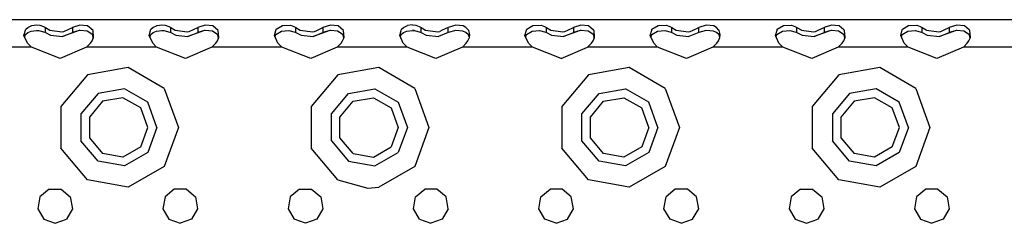
# Model space of a CAD drawing. Units: millimetres. Extents: x 977 to 9627, y -2210 to 2067.
# Drawn here: x 3018 to 3269, y 1205 to 1257 of the extents above; entities that cross this region are included whole.
import ezdxf

# ---------------------------------------------------------------- set-up
doc = ezdxf.new("R2010")
doc.units = ezdxf.units.MM
doc.layers.add('TFR-TRI', color=7, linetype='CONTINUOUS', true_color=0xffffff)

msp = doc.modelspace()

# ---------------------------------------------------------------- linework, layer by layer
at = {"layer": 'TFR-TRI', "color": 18, "linetype": 'CONTINUOUS'}
for p, q in [((3586.548828, 1257.358643), (2920.25708, 1257.358643)), ((3019.051025, 1254.91333), (3019.571045, 1255.4021)), ((3019.051025, 1254.91333), (3019.571045, 1255.4021)), ((3019.571045, 1255.4021), (3020.626953, 1255.872314)), ((3019.571045, 1255.4021), (3020.626953, 1255.872314)), ((3020.626953, 1255.872314), (3021.848877, 1256.015869)), ((3020.626953, 1255.872314), (3021.848877, 1256.015869)), ((3021.848877, 1256.015869), (3022.699219, 1255.931396)), ((3021.848877, 1256.015869), (3022.699219, 1255.931396)), ((3022.699219, 1255.931396), (3023.587158, 1255.648682)), ((3022.699219, 1255.931396), (3023.587158, 1255.648682)), ((3023.587158, 1255.648682), (3024.095947, 1255.344971)), ((3023.587158, 1255.648682), (3024.095947, 1255.344971)), ((3024.095947, 1254.063721), (3024.095947, 1255.344971)), ((3024.095947, 1255.344971), (3025.206787, 1254.693604)), ((3024.095947, 1255.344971), (3025.206787, 1254.693604)), ((3024.095947, 1254.063721), (3024.095947, 1255.344971)), ((3028.820557, 1254.339111), (3031.001465, 1255.344971)), ((3028.820557, 1254.339111), (3031.001465, 1255.344971)), ((3032.904053, 1256.000244), (3031.001465, 1255.344971)), ((3032.904053, 1256.000244), (3031.001465, 1255.344971)), ((3031.001465, 1255.344971), (3031.001465, 1254.063721)), ((3031.001465, 1255.344971), (3031.001465, 1254.063721)), ((3034.854736, 1255.750732), (3032.904053, 1256.000244)), ((3034.854736, 1255.750732), (3032.904053, 1256.000244)), ((3036.253418, 1254.592529), (3034.854736, 1255.750732)), ((3036.253418, 1254.592529), (3034.854736, 1255.750732)), ((3051.051025, 1254.91333), (3051.571045, 1255.4021)), ((3051.051025, 1254.91333), (3051.571045, 1255.4021)), ((3051.571045, 1255.4021), (3052.626465, 1255.872314)), ((3051.571045, 1255.4021), (3052.626465, 1255.872314)), ((3052.626465, 1255.872314), (3053.848389, 1256.015869)), ((3052.626465, 1255.872314), (3053.848389, 1256.015869)), ((3053.848389, 1256.015869), (3054.699219, 1255.931396)), ((3053.848389, 1256.015869), (3054.699219, 1255.931396)), ((3054.699219, 1255.931396), (3055.587158, 1255.648682)), ((3054.699219, 1255.931396), (3055.587158, 1255.648682)), ((3055.587158, 1255.648682), (3056.095947, 1255.344971)), ((3055.587158, 1255.648682), (3056.095947, 1255.344971)), ((3056.095947, 1254.063721), (3056.095947, 1255.344971)), ((3056.095947, 1255.344971), (3057.206787, 1254.693604)), ((3056.095947, 1255.344971), (3057.206787, 1254.693604)), ((3056.095947, 1254.063721), (3056.095947, 1255.344971)), ((3060.820557, 1254.339111), (3063.001709, 1255.344971)), ((3060.820557, 1254.339111), (3063.001709, 1255.344971)), ((3064.904297, 1256.000244), (3063.001709, 1255.344971)), ((3064.904297, 1256.000244), (3063.001709, 1255.344971)), ((3063.001709, 1255.344971), (3063.001709, 1254.063721)), ((3063.001709, 1255.344971), (3063.001709, 1254.063721)), ((3066.854736, 1255.750732), (3064.904297, 1256.000244)), ((3066.854736, 1255.750732), (3064.904297, 1256.000244)), ((3068.25293, 1254.592529), (3066.854736, 1255.750732)), ((3068.25293, 1254.592529), (3066.854736, 1255.750732)), ((3083.051025, 1254.91333), (3084.626709, 1255.872314)), ((3083.051025, 1254.91333), (3084.626709, 1255.872314)), ((3084.626709, 1255.872314), (3086.699219, 1255.931396)), ((3084.626709, 1255.872314), (3086.699219, 1255.931396)), ((3086.699219, 1255.931396), (3087.587158, 1255.648682)), ((3086.699219, 1255.931396), (3087.587158, 1255.648682)), ((3087.587158, 1255.648682), (3088.095947, 1255.344971)), ((3087.587158, 1255.648682), (3088.095947, 1255.344971)), ((3088.095947, 1255.344971), (3089.206787, 1254.693604)), ((3088.095947, 1254.612549), (3088.095947, 1255.344971)), ((3088.095947, 1254.612549), (3088.095947, 1255.344971)), ((3088.095947, 1255.344971), (3089.206787, 1254.693604)), ((3093.424805, 1254.617432), (3095.001709, 1255.344971)), ((3093.424805, 1254.617432), (3095.001709, 1255.344971)), ((3096.904297, 1256.000244), (3095.001709, 1255.344971)), ((3096.904297, 1256.000244), (3095.001709, 1255.344971)), ((3095.001709, 1255.344971), (3095.001709, 1254.618896)), ((3095.001709, 1255.344971), (3095.001709, 1254.618896)), ((3098.854736, 1255.750732), (3096.904297, 1256.000244)), ((3098.854736, 1255.750732), (3096.904297, 1256.000244)), ((3100.21582, 1254.623779), (3098.854736, 1255.750732)), ((3100.21582, 1254.623779), (3098.854736, 1255.750732)), ((3115.051025, 1254.91333), (3115.571045, 1255.4021)), ((3115.051025, 1254.91333), (3115.571045, 1255.4021)), ((3115.571045, 1255.4021), (3116.626709, 1255.872314)), ((3115.571045, 1255.4021), (3116.626709, 1255.872314)), ((3117.848877, 1256.015869), (3116.626709, 1255.872314)), ((3117.848877, 1256.015869), (3116.626709, 1255.872314)), ((3117.848877, 1256.015869), (3118.699219, 1255.931396)), ((3117.848877, 1256.015869), (3118.699219, 1255.931396)), ((3118.699219, 1255.931396), (3119.587158, 1255.648682)), ((3118.699219, 1255.931396), (3119.587158, 1255.648682)), ((3119.587158, 1255.648682), (3120.095947, 1255.344971)), ((3119.587158, 1255.648682), (3120.095947, 1255.344971)), ((3120.095947, 1254.641846), (3120.095947, 1255.344971)), ((3120.095947, 1254.641846), (3120.095947, 1255.344971)), ((3120.095947, 1255.344971), (3121.207031, 1254.693604)), ((3120.095947, 1255.344971), (3121.207031, 1254.693604)), ((3127.001465, 1255.344971), (3125.487061, 1254.64624)), ((3127.001465, 1255.344971), (3125.487061, 1254.64624)), ((3128.904297, 1256.000244), (3127.001465, 1255.344971)), ((3128.904297, 1256.000244), (3127.001465, 1255.344971)), ((3127.001465, 1254.647705), (3127.001465, 1255.344971)), ((3127.001465, 1254.647705), (3127.001465, 1255.344971)), ((3130.854492, 1255.750732), (3128.904297, 1256.000244)), ((3130.854492, 1255.750732), (3128.904297, 1256.000244)), ((3131.524658, 1255.403564), (3130.854492, 1255.750732)), ((3131.524658, 1255.403564), (3130.854492, 1255.750732)), ((3132.199463, 1254.652588), (3131.524658, 1255.403564)), ((3132.199463, 1254.652588), (3131.524658, 1255.403564)), ((3147.050781, 1254.91333), (3148.626465, 1255.872314)), ((3147.050781, 1254.91333), (3148.626465, 1255.872314)), ((3148.626465, 1255.872314), (3150.699463, 1255.931396)), ((3148.626465, 1255.872314), (3150.699463, 1255.931396)), ((3150.699463, 1255.931396), (3151.587158, 1255.648682)), ((3150.699463, 1255.931396), (3151.587158, 1255.648682)), ((3151.587158, 1255.648682), (3152.095947, 1255.344971)), ((3151.587158, 1255.648682), (3152.095947, 1255.344971)), ((3152.095947, 1255.344971), (3153.206787, 1254.693604)), ((3152.095947, 1255.344971), (3153.206787, 1254.693604)), ((3152.095947, 1254.670166), (3152.095947, 1255.344971)), ((3152.095947, 1254.670166), (3152.095947, 1255.344971)), ((3157.549561, 1254.675049), (3159.001709, 1255.344971)), ((3157.549561, 1254.675049), (3159.001709, 1255.344971)), ((3160.904297, 1256.000244), (3159.001709, 1255.344971)), ((3160.904297, 1256.000244), (3159.001709, 1255.344971)), ((3159.001709, 1255.344971), (3159.001709, 1254.676514)), ((3159.001709, 1255.344971), (3159.001709, 1254.676514)), ((3162.854492, 1255.750732), (3160.904297, 1256.000244)), ((3162.854492, 1255.750732), (3160.904297, 1256.000244)), ((3164.146729, 1254.680908), (3162.854492, 1255.750732)), ((3164.146729, 1254.680908), (3162.854492, 1255.750732)), ((3179.050781, 1254.91333), (3180.626709, 1255.872314)), ((3179.050781, 1254.91333), (3180.626709, 1255.872314)), ((3180.626709, 1255.872314), (3182.699219, 1255.931396)), ((3180.626709, 1255.872314), (3182.699219, 1255.931396)), ((3182.699219, 1255.931396), (3183.587158, 1255.648682)), ((3182.699219, 1255.931396), (3183.587158, 1255.648682)), ((3183.587158, 1255.648682), (3184.095947, 1255.344971)), ((3183.587158, 1255.648682), (3184.095947, 1255.344971)), ((3184.095947, 1255.344971), (3185.196289, 1254.699951)), ((3184.095947, 1255.344971), (3185.196289, 1254.699951)), ((3184.095947, 1254.698975), (3184.095947, 1255.344971)), ((3184.095947, 1254.698975), (3184.095947, 1255.344971)), ((3189.611572, 1254.703857), (3191.001709, 1255.344971)), ((3189.611572, 1254.703857), (3191.001709, 1255.344971)), ((3192.904297, 1256.000244), (3191.001709, 1255.344971)), ((3192.904297, 1256.000244), (3191.001709, 1255.344971)), ((3191.001709, 1254.704834), (3191.001709, 1255.344971)), ((3191.001709, 1254.704834), (3191.001709, 1255.344971)), ((3194.854492, 1255.750732), (3192.904297, 1256.000244)), ((3194.854492, 1255.750732), (3192.904297, 1256.000244)), ((3195.524658, 1255.403564), (3194.854492, 1255.750732)), ((3195.524658, 1255.403564), (3194.854492, 1255.750732)), ((3196.147949, 1254.709229), (3195.524658, 1255.403564)), ((3196.147949, 1254.709229), (3195.524658, 1255.403564)), ((3211.050781, 1254.91333), (3212.626709, 1255.872314)), ((3211.050781, 1254.91333), (3212.626709, 1255.872314)), ((3212.626709, 1255.872314), (3214.699219, 1255.931396)), ((3212.626709, 1255.872314), (3214.699219, 1255.931396)), ((3214.699219, 1255.931396), (3215.586914, 1255.648682)), ((3214.699219, 1255.931396), (3215.586914, 1255.648682)), ((3215.586914, 1255.648682), (3216.095947, 1255.344971)), ((3215.586914, 1255.648682), (3216.095947, 1255.344971)), ((3216.095947, 1254.727295), (3216.095947, 1255.344971)), ((3216.095947, 1254.727295), (3216.095947, 1255.344971)), ((3216.095947, 1255.344971), (3217.147705, 1254.728271)), ((3216.095947, 1255.344971), (3217.147705, 1254.728271)), ((3221.673828, 1254.732178), (3223.001221, 1255.344971)), ((3221.673828, 1254.732178), (3223.001221, 1255.344971)), ((3224.904297, 1256.000244), (3223.001221, 1255.344971)), ((3224.904297, 1256.000244), (3223.001221, 1255.344971)), ((3223.001221, 1255.344971), (3223.001221, 1254.733643)), ((3223.001221, 1255.344971), (3223.001221, 1254.733643)), ((3226.854492, 1255.750732), (3224.904297, 1256.000244)), ((3226.854492, 1255.750732), (3224.904297, 1256.000244)), ((3228.077393, 1254.738037), (3226.854492, 1255.750732)), ((3228.077393, 1254.738037), (3226.854492, 1255.750732)), ((3243.050781, 1254.91333), (3244.626709, 1255.872314)), ((3243.050781, 1254.91333), (3244.626709, 1255.872314)), ((3244.626709, 1255.872314), (3246.699463, 1255.931396)), ((3244.626709, 1255.872314), (3246.699463, 1255.931396)), ((3246.699463, 1255.931396), (3247.586914, 1255.648682)), ((3246.699463, 1255.931396), (3247.586914, 1255.648682)), ((3247.586914, 1255.648682), (3248.095947, 1255.344971)), ((3247.586914, 1255.648682), (3248.095947, 1255.344971)), ((3248.095947, 1255.344971), (3249.098877, 1254.75708)), ((3248.095947, 1254.756104), (3248.095947, 1255.344971)), ((3248.095947, 1255.344971), (3249.098877, 1254.75708)), ((3248.095947, 1254.756104), (3248.095947, 1255.344971)), ((3253.73584, 1254.760986), (3255.001709, 1255.344971)), ((3253.73584, 1254.760986), (3255.001709, 1255.344971)), ((3256.904297, 1256.000244), (3255.001709, 1255.344971)), ((3256.904297, 1256.000244), (3255.001709, 1255.344971)), ((3255.001709, 1255.344971), (3255.001709, 1254.761963)), ((3255.001709, 1255.344971), (3255.001709, 1254.761963)), ((3258.854492, 1255.750732), (3256.904297, 1256.000244)), ((3258.854492, 1255.750732), (3256.904297, 1256.000244)), ((3260.042725, 1254.766846), (3258.854492, 1255.750732)), ((3260.042725, 1254.766846), (3258.854492, 1255.750732)), ((3018.606689, 1253.2854), (3019.051025, 1254.91333)), ((3018.606689, 1253.2854), (3019.051025, 1254.91333)), ((3019.491943, 1251.373779), (3018.606689, 1253.2854)), ((3018.803711, 1252.860107), (3018.983154, 1253.582275)), ((3018.983154, 1253.582275), (3019.572998, 1254.115479)), ((3019.572998, 1254.115479), (3020.427246, 1254.468994)), ((3020.427246, 1254.468994), (3021.843018, 1254.631104)), ((3021.843018, 1254.631104), (3022.302002, 1254.611084)), ((3022.302002, 1254.611084), (3023.911133, 1254.177002)), ((3023.911133, 1254.177002), (3024.095947, 1254.063721)), ((3024.095947, 1254.063721), (3025.389404, 1253.388428)), ((3025.206787, 1254.693604), (3028.313232, 1254.246826)), ((3025.206787, 1254.693604), (3028.313232, 1254.246826)), ((3025.389404, 1253.388428), (3028.475098, 1253.057373)), ((3028.313232, 1254.246826), (3028.820557, 1254.339111)), ((3028.313232, 1254.246826), (3028.820557, 1254.339111)), ((3032.741211, 1254.605713), (3028.475098, 1253.057373)), ((3028.475098, 1253.057373), (3031.001465, 1254.063721)), ((3028.475098, 1253.057373), (3031.001465, 1254.063721)), ((3032.741211, 1254.605713), (3031.001465, 1254.063721)), ((3032.741211, 1254.605713), (3031.001465, 1254.063721)), ((3032.936523, 1254.62085), (3032.741211, 1254.605713)), ((3034.734131, 1254.451904), (3032.936523, 1254.62085)), ((3036.177002, 1253.49292), (3034.734131, 1254.451904)), ((3036.023682, 1251.932861), (3036.403076, 1252.809326)), ((3036.314941, 1252.606201), (3036.177002, 1253.49292)), ((3036.403076, 1252.809326), (3036.253418, 1254.592529)), ((3036.403076, 1252.809326), (3036.253418, 1254.592529)), ((3050.606445, 1253.2854), (3051.051025, 1254.91333)), ((3050.606445, 1253.2854), (3051.051025, 1254.91333)), ((3051.492432, 1251.373779), (3050.606445, 1253.2854)), ((3050.803711, 1252.859619), (3050.983154, 1253.582275)), ((3050.983154, 1253.582275), (3051.573486, 1254.115479)), ((3051.573486, 1254.115479), (3052.427246, 1254.468994)), ((3052.427246, 1254.468994), (3053.843506, 1254.631104)), ((3053.843506, 1254.631104), (3054.302002, 1254.611084)), ((3054.302002, 1254.611084), (3055.911133, 1254.177002)), ((3055.911133, 1254.177002), (3056.095947, 1254.063721)), ((3056.095947, 1254.063721), (3057.389404, 1253.388428)), ((3057.206787, 1254.693604), (3060.313232, 1254.246826)), ((3057.206787, 1254.693604), (3060.313232, 1254.246826)), ((3057.389404, 1253.388428), (3060.475098, 1253.057373)), ((3060.313232, 1254.246826), (3060.820557, 1254.339111)), ((3060.313232, 1254.246826), (3060.820557, 1254.339111)), ((3064.741211, 1254.605713), (3060.475098, 1253.057373)), ((3060.475098, 1253.057373), (3063.001709, 1254.063721)), ((3060.475098, 1253.057373), (3063.001709, 1254.063721)), ((3064.741211, 1254.605713), (3063.001709, 1254.063721)), ((3064.741211, 1254.605713), (3063.001709, 1254.063721)), ((3064.936523, 1254.62085), (3064.741211, 1254.605713)), ((3066.734375, 1254.451904), (3064.936523, 1254.62085)), ((3068.176758, 1253.49292), (3066.734375, 1254.451904)), ((3068.023438, 1251.932861), (3068.40332, 1252.809326)), ((3068.314941, 1252.606201), (3068.176758, 1253.49292)), ((3068.40332, 1252.809326), (3068.25293, 1254.592529)), ((3068.40332, 1252.809326), (3068.25293, 1254.592529)), ((3082.606445, 1253.2854), (3083.051025, 1254.91333)), ((3082.606445, 1253.2854), (3083.051025, 1254.91333)), ((3083.491943, 1251.373779), (3082.606445, 1253.2854)), ((3082.803711, 1252.859619), (3082.983154, 1253.582275)), ((3082.983154, 1253.582275), (3084.427246, 1254.468994)), ((3084.427246, 1254.468994), (3086.302002, 1254.611084)), ((3086.302002, 1254.611084), (3087.910645, 1254.177002)), ((3087.910645, 1254.177002), (3088.095947, 1254.063721)), ((3088.095947, 1254.063721), (3088.095947, 1254.612549)), ((3088.095947, 1254.063721), (3088.095947, 1254.612549)), ((3088.095947, 1254.063721), (3089.389404, 1253.388428)), ((3089.206787, 1254.693604), (3092.313232, 1254.246826)), ((3089.206787, 1254.693604), (3092.313232, 1254.246826)), ((3089.389404, 1253.388428), (3092.475098, 1253.057373)), ((3092.313232, 1254.246826), (3092.820557, 1254.339111)), ((3092.313232, 1254.246826), (3092.820557, 1254.339111)), ((3096.740723, 1254.605713), (3092.475098, 1253.057373)), ((3092.475098, 1253.057373), (3095.001709, 1254.063721)), ((3092.475098, 1253.057373), (3095.001709, 1254.063721)), ((3092.820557, 1254.339111), (3093.424316, 1254.616943)), ((3092.820557, 1254.339111), (3093.424316, 1254.616943)), ((3095.001709, 1254.618896), (3095.001709, 1254.063721)), ((3095.001709, 1254.618896), (3095.001709, 1254.063721)), ((3096.740723, 1254.605713), (3095.001709, 1254.063721)), ((3096.740723, 1254.605713), (3095.001709, 1254.063721)), ((3096.936523, 1254.62085), (3096.740723, 1254.605713)), ((3096.940674, 1254.620361), (3096.931885, 1254.620361)), ((3098.734131, 1254.451904), (3096.936523, 1254.62085)), ((3100.176514, 1253.49292), (3098.734131, 1254.451904)), ((3100.023193, 1251.932861), (3100.40332, 1252.809326)), ((3100.314941, 1252.605713), (3100.176514, 1253.49292)), ((3100.25293, 1254.592529), (3100.216064, 1254.623291)), ((3100.25293, 1254.592529), (3100.216064, 1254.623291)), ((3100.40332, 1252.809326), (3100.25293, 1254.592529)), ((3100.40332, 1252.809326), (3100.25293, 1254.592529)), ((3114.606689, 1253.2854), (3114.975342, 1254.636475)), ((3114.606689, 1253.2854), (3114.975342, 1254.636475)), ((3115.491943, 1251.373779), (3114.606689, 1253.2854)), ((3114.803711, 1252.860107), (3114.983154, 1253.582275)), ((3114.975342, 1254.636963), (3115.051025, 1254.91333)), ((3114.975342, 1254.636963), (3115.051025, 1254.91333)), ((3114.983154, 1253.582275), (3115.572998, 1254.115479)), ((3115.572998, 1254.115479), (3116.427246, 1254.468994)), ((3116.427246, 1254.468994), (3117.843018, 1254.631104)), ((3118.310791, 1254.639893), (3117.843018, 1254.639893)), ((3117.843018, 1254.631104), (3118.302002, 1254.611084)), ((3118.302002, 1254.611084), (3119.911133, 1254.177002)), ((3119.911133, 1254.177002), (3120.095947, 1254.063721)), ((3120.095947, 1254.063721), (3120.095947, 1254.641357)), ((3120.095947, 1254.063721), (3120.095947, 1254.641357)), ((3120.095947, 1254.063721), (3121.389404, 1253.388428)), ((3121.207031, 1254.693604), (3124.313232, 1254.246826)), ((3121.207031, 1254.693604), (3124.313232, 1254.246826)), ((3121.389404, 1253.388428), (3124.475098, 1253.057373)), ((3124.313232, 1254.246826), (3124.820557, 1254.339111)), ((3124.313232, 1254.246826), (3124.820557, 1254.339111)), ((3127.001465, 1254.063721), (3124.475098, 1253.057373)), ((3125.486328, 1254.645752), (3124.820557, 1254.339111)), ((3125.486328, 1254.645752), (3124.820557, 1254.339111)), ((3127.001465, 1254.063721), (3127.001465, 1254.647217)), ((3127.001465, 1254.063721), (3127.001465, 1254.647217)), ((3128.937012, 1254.62085), (3127.001465, 1254.063721)), ((3130.734131, 1254.451904), (3128.937012, 1254.62085)), ((3131.523438, 1254.116455), (3130.734131, 1254.451904)), ((3132.177002, 1253.49292), (3131.523438, 1254.116455)), ((3132.023438, 1251.932861), (3132.403076, 1252.809326)), ((3132.388672, 1252.776123), (3132.177002, 1253.49292)), ((3132.253418, 1254.592529), (3132.199951, 1254.6521)), ((3132.253418, 1254.592529), (3132.199951, 1254.6521)), ((3132.50293, 1253.5896), (3132.253418, 1254.592529)), ((3132.50293, 1253.5896), (3132.253418, 1254.592529)), ((3132.403076, 1252.809326), (3132.50293, 1253.5896)), ((3146.606689, 1253.2854), (3146.983154, 1254.665283)), ((3146.606689, 1253.2854), (3146.983154, 1254.665283)), ((3147.492432, 1251.373779), (3146.606689, 1253.2854)), ((3146.803711, 1252.860107), (3146.983154, 1253.582275)), ((3146.983154, 1253.582275), (3148.427246, 1254.468994)), ((3146.983398, 1254.665771), (3147.050781, 1254.91333)), ((3146.983398, 1254.665771), (3147.050781, 1254.91333)), ((3148.427246, 1254.468994), (3150.301758, 1254.611084)), ((3150.301758, 1254.611084), (3151.911133, 1254.177002)), ((3151.911133, 1254.177002), (3152.095947, 1254.063721)), ((3152.095947, 1254.063721), (3152.095947, 1254.669678)), ((3152.095947, 1254.063721), (3152.095947, 1254.669678)), ((3152.095947, 1254.063721), (3153.38916, 1253.388428)), ((3153.206787, 1254.693604), (3156.313232, 1254.246826)), ((3153.206787, 1254.693604), (3156.313232, 1254.246826)), ((3153.38916, 1253.388428), (3156.475098, 1253.057373)), ((3156.313232, 1254.246826), (3156.820557, 1254.339111)), ((3156.313232, 1254.246826), (3156.820557, 1254.339111)), ((3160.741211, 1254.605713), (3156.475098, 1253.057373)), ((3156.475098, 1253.057373), (3159.001709, 1254.063721)), ((3156.475098, 1253.057373), (3159.001709, 1254.063721)), ((3156.820557, 1254.339111), (3157.548828, 1254.674561)), ((3156.820557, 1254.339111), (3157.548828, 1254.674561)), ((3159.001709, 1254.676025), (3159.001709, 1254.063721)), ((3159.001709, 1254.676025), (3159.001709, 1254.063721)), ((3160.741211, 1254.605713), (3159.001709, 1254.063721)), ((3160.741211, 1254.605713), (3159.001709, 1254.063721)), ((3160.936523, 1254.62085), (3160.741211, 1254.605713)), ((3162.734375, 1254.451904), (3160.936523, 1254.62085)), ((3164.177002, 1253.49292), (3162.734375, 1254.451904)), ((3164.023438, 1251.932861), (3164.40332, 1252.809326)), ((3164.253418, 1254.592529), (3164.147217, 1254.680908)), ((3164.253418, 1254.592529), (3164.147217, 1254.680908)), ((3164.314941, 1252.606201), (3164.177002, 1253.49292)), ((3164.40332, 1252.809326), (3164.253418, 1254.592529)), ((3164.40332, 1252.809326), (3164.253418, 1254.592529)), ((3178.606445, 1253.2854), (3178.991211, 1254.694092)), ((3178.606445, 1253.2854), (3178.991211, 1254.694092)), ((3179.492432, 1251.373779), (3178.606445, 1253.2854)), ((3178.803711, 1252.859619), (3178.983154, 1253.582275)), ((3178.983154, 1253.582275), (3180.427246, 1254.468994)), ((3178.991211, 1254.694092), (3179.050781, 1254.91333)), ((3178.991211, 1254.694092), (3179.050781, 1254.91333)), ((3180.427246, 1254.468994), (3182.301758, 1254.611084)), ((3182.301758, 1254.611084), (3183.910645, 1254.177002)), ((3183.910645, 1254.177002), (3184.095947, 1254.063721)), ((3184.095947, 1254.063721), (3184.095947, 1254.698486)), ((3184.095947, 1254.063721), (3184.095947, 1254.698486)), ((3184.095947, 1254.063721), (3185.389648, 1253.388428)), ((3185.197021, 1254.699463), (3185.206787, 1254.693604)), ((3185.197021, 1254.699463), (3185.206787, 1254.693604)), ((3185.206787, 1254.693604), (3188.313232, 1254.246826)), ((3185.206787, 1254.693604), (3188.313232, 1254.246826)), ((3185.389648, 1253.388428), (3188.475098, 1253.057373)), ((3188.313232, 1254.246826), (3188.820557, 1254.339111)), ((3188.313232, 1254.246826), (3188.820557, 1254.339111)), ((3191.001709, 1254.063721), (3188.475098, 1253.057373)), ((3188.820557, 1254.339111), (3189.611084, 1254.703369)), ((3188.820557, 1254.339111), (3189.611084, 1254.703369)), ((3191.001709, 1254.063721), (3191.001709, 1254.704834)), ((3191.001709, 1254.063721), (3191.001709, 1254.704834)), ((3192.936523, 1254.62085), (3191.001709, 1254.063721)), ((3194.734131, 1254.451904), (3192.936523, 1254.62085)), ((3195.523193, 1254.116455), (3194.734131, 1254.451904)), ((3196.176514, 1253.49292), (3195.523193, 1254.116455)), ((3196.023438, 1251.932861), (3196.40332, 1252.809326)), ((3196.25293, 1254.592529), (3196.148193, 1254.709229)), ((3196.25293, 1254.592529), (3196.148193, 1254.709229)), ((3196.388672, 1252.775635), (3196.176514, 1253.49292)), ((3196.50293, 1253.5896), (3196.25293, 1254.592529)), ((3196.50293, 1253.5896), (3196.25293, 1254.592529)), ((3196.40332, 1252.809326), (3196.50293, 1253.5896)), ((3210.606689, 1253.2854), (3210.999023, 1254.722412)), ((3210.606689, 1253.2854), (3210.999023, 1254.722412)), ((3211.491943, 1251.373779), (3210.606689, 1253.2854)), ((3210.803955, 1252.859619), (3210.983398, 1253.582275)), ((3210.983398, 1253.582275), (3212.42749, 1254.468994)), ((3210.999023, 1254.7229), (3211.050781, 1254.91333)), ((3210.999023, 1254.7229), (3211.050781, 1254.91333)), ((3212.42749, 1254.468994), (3214.301758, 1254.611084)), ((3214.301758, 1254.611084), (3215.911133, 1254.177002)), ((3215.911133, 1254.177002), (3216.095947, 1254.063721)), ((3216.095947, 1254.063721), (3216.095947, 1254.727295)), ((3216.095947, 1254.063721), (3216.095947, 1254.727295)), ((3216.095947, 1254.063721), (3217.38916, 1253.388428)), ((3217.148193, 1254.728271), (3217.207031, 1254.693604)), ((3217.148193, 1254.728271), (3217.207031, 1254.693604)), ((3217.207031, 1254.693604), (3220.312988, 1254.246826)), ((3217.207031, 1254.693604), (3220.312988, 1254.246826)), ((3217.38916, 1253.388428), (3220.475098, 1253.057373)), ((3220.312988, 1254.246826), (3220.820312, 1254.339111)), ((3220.312988, 1254.246826), (3220.820312, 1254.339111)), ((3224.741211, 1254.605713), (3220.475098, 1253.057373)), ((3220.475098, 1253.057373), (3223.001221, 1254.063721)), ((3220.475098, 1253.057373), (3223.001221, 1254.063721)), ((3220.820312, 1254.339111), (3221.673096, 1254.732178)), ((3220.820312, 1254.339111), (3221.673096, 1254.732178)), ((3223.001221, 1254.733643), (3223.001221, 1254.063721)), ((3223.001221, 1254.733643), (3223.001221, 1254.063721)), ((3224.741211, 1254.605713), (3223.001221, 1254.063721)), ((3224.741211, 1254.605713), (3223.001221, 1254.063721)), ((3224.936768, 1254.62085), (3224.741211, 1254.605713)), ((3226.734131, 1254.451904), (3224.936768, 1254.62085)), ((3228.177002, 1253.49292), (3226.734131, 1254.451904)), ((3228.023438, 1251.932861), (3228.402832, 1252.809326)), ((3228.253418, 1254.592529), (3228.077637, 1254.737549)), ((3228.253418, 1254.592529), (3228.077637, 1254.737549)), ((3228.314941, 1252.606201), (3228.177002, 1253.49292)), ((3228.402832, 1252.809326), (3228.253418, 1254.592529)), ((3228.402832, 1252.809326), (3228.253418, 1254.592529)), ((3242.606689, 1253.2854), (3243.006592, 1254.751221)), ((3242.606689, 1253.2854), (3243.006592, 1254.751221)), ((3243.492188, 1251.373779), (3242.606689, 1253.2854)), ((3242.803955, 1252.860107), (3242.98291, 1253.582275)), ((3242.98291, 1253.582275), (3244.427246, 1254.468994)), ((3243.006592, 1254.751709), (3243.050781, 1254.91333)), ((3243.006592, 1254.751709), (3243.050781, 1254.91333)), ((3244.427246, 1254.468994), (3246.301758, 1254.611084)), ((3246.301758, 1254.611084), (3247.911133, 1254.177002)), ((3247.911133, 1254.177002), (3248.095947, 1254.063721)), ((3248.095947, 1254.063721), (3248.095947, 1254.756104)), ((3248.095947, 1254.063721), (3248.095947, 1254.756104)), ((3248.095947, 1254.063721), (3249.38916, 1253.388428)), ((3249.099365, 1254.756592), (3249.207031, 1254.693604)), ((3249.099365, 1254.756592), (3249.207031, 1254.693604)), ((3249.207031, 1254.693604), (3252.312988, 1254.246826)), ((3249.207031, 1254.693604), (3252.312988, 1254.246826)), ((3249.38916, 1253.388428), (3252.475098, 1253.057373)), ((3252.312988, 1254.246826), (3252.820312, 1254.339111)), ((3252.312988, 1254.246826), (3252.820312, 1254.339111)), ((3256.741211, 1254.605713), (3252.475098, 1253.057373)), ((3252.475098, 1253.057373), (3255.001709, 1254.063721)), ((3252.475098, 1253.057373), (3255.001709, 1254.063721)), ((3252.820312, 1254.339111), (3253.735596, 1254.760986)), ((3252.820312, 1254.339111), (3253.735596, 1254.760986)), ((3255.001709, 1254.761963), (3255.001709, 1254.063721)), ((3255.001709, 1254.761963), (3255.001709, 1254.063721)), ((3256.741211, 1254.605713), (3255.001709, 1254.063721)), ((3256.741211, 1254.605713), (3255.001709, 1254.063721)), ((3256.936768, 1254.62085), (3256.741211, 1254.605713)), ((3258.734375, 1254.451904), (3256.936768, 1254.62085)), ((3260.177002, 1253.49292), (3258.734375, 1254.451904)), ((3260.023438, 1251.932861), (3260.40332, 1252.809326)), ((3260.253174, 1254.592529), (3260.043213, 1254.766357)), ((3260.253174, 1254.592529), (3260.043213, 1254.766357)), ((3260.314941, 1252.606201), (3260.177002, 1253.49292)), ((3260.40332, 1252.809326), (3260.253174, 1254.592529)), ((3260.40332, 1252.809326), (3260.253174, 1254.592529)), ((3020.48999, 1250.359131), (3002.607422, 1250.359131)), ((3020.48999, 1250.359131), (3002.607422, 1250.359131)), ((3020.48999, 1250.359131), (3019.491943, 1251.373779)), ((3027.862549, 1247.472412), (3020.48999, 1250.359131)), ((3034.607422, 1250.359131), (3027.862549, 1247.472412)), ((3034.607422, 1250.359131), (3035.605469, 1251.373779)), ((3052.490479, 1250.359131), (3034.607422, 1250.359131)), ((3052.490479, 1250.359131), (3034.607422, 1250.359131)), ((3035.605469, 1251.373779), (3036.023682, 1251.932861)), ((3052.490479, 1250.359131), (3051.492432, 1251.373779)), ((3059.862549, 1247.472412), (3052.490479, 1250.359131)), ((3066.607422, 1250.359131), (3059.862549, 1247.472412)), ((3066.607422, 1250.359131), (3067.605469, 1251.373779)), ((3084.48999, 1250.359131), (3066.607422, 1250.359131)), ((3084.48999, 1250.359131), (3066.607422, 1250.359131)), ((3067.605469, 1251.373779), (3068.023438, 1251.932861)), ((3084.48999, 1250.359131), (3083.491943, 1251.373779)), ((3091.862305, 1247.472412), (3084.48999, 1250.359131)), ((3098.607422, 1250.359131), (3091.862305, 1247.472412)), ((3098.607422, 1250.359131), (3099.605469, 1251.373779)), ((3116.48999, 1250.359131), (3098.607422, 1250.359131)), ((3116.48999, 1250.359131), (3098.607422, 1250.359131)), ((3099.605469, 1251.373779), (3100.023193, 1251.932861)), ((3116.48999, 1250.359131), (3115.491943, 1251.373779)), ((3123.862305, 1247.472412), (3116.48999, 1250.359131)), ((3130.607422, 1250.359131), (3123.862305, 1247.472412)), ((3130.607422, 1250.359131), (3131.605225, 1251.373779)), ((3148.490234, 1250.359131), (3130.607422, 1250.359131)), ((3148.490234, 1250.359131), (3130.607422, 1250.359131)), ((3131.605225, 1251.373779), (3132.023438, 1251.932861)), ((3148.490234, 1250.359131), (3147.492432, 1251.373779)), ((3155.862305, 1247.472412), (3148.490234, 1250.359131)), ((3155.862305, 1247.472412), (3162.607422, 1250.359131)), ((3162.607422, 1250.359131), (3163.605225, 1251.373779)), ((3180.490234, 1250.359131), (3162.607422, 1250.359131)), ((3180.490234, 1250.359131), (3162.607422, 1250.359131)), ((3163.605225, 1251.373779), (3164.023438, 1251.932861)), ((3180.490234, 1250.359131), (3179.492432, 1251.373779)), ((3187.862793, 1247.472412), (3180.490234, 1250.359131)), ((3194.607422, 1250.359131), (3187.862793, 1247.472412)), ((3194.607422, 1250.359131), (3195.605225, 1251.373779)), ((3212.48999, 1250.359131), (3194.607422, 1250.359131)), ((3212.48999, 1250.359131), (3194.607422, 1250.359131)), ((3195.605225, 1251.373779), (3196.023438, 1251.932861)), ((3212.48999, 1250.359131), (3211.491943, 1251.373779)), ((3219.862305, 1247.472412), (3212.48999, 1250.359131)), ((3226.607178, 1250.359131), (3219.862305, 1247.472412)), ((3226.607178, 1250.359131), (3227.605225, 1251.373779)), ((3244.490234, 1250.359131), (3226.607178, 1250.359131)), ((3244.490234, 1250.359131), (3226.607178, 1250.359131)), ((3227.605225, 1251.373779), (3228.023438, 1251.932861)), ((3244.490234, 1250.359131), (3243.492188, 1251.373779)), ((3251.862305, 1247.472412), (3244.490234, 1250.359131)), ((3258.607178, 1250.359131), (3251.862305, 1247.472412)), ((3258.607178, 1250.359131), (3259.605225, 1251.373779)), ((3276.490234, 1250.359131), (3258.607178, 1250.359131)), ((3276.490234, 1250.359131), (3258.607178, 1250.359131)), ((3259.605225, 1251.373779), (3260.023438, 1251.932861)), ((3034.798828, 1243.281982), (3027.983398, 1235.1604)), ((3034.798828, 1243.281982), (3027.983398, 1235.1604)), ((3045.240479, 1245.123291), (3034.798828, 1243.281982)), ((3045.240479, 1245.123291), (3034.798828, 1243.281982)), ((3054.422363, 1239.822021), (3045.240479, 1245.123291)), ((3054.422363, 1239.822021), (3045.240479, 1245.123291)), ((3098.798828, 1243.281982), (3091.983643, 1235.1604)), ((3098.798828, 1243.281982), (3091.983643, 1235.1604)), ((3109.240479, 1245.123291), (3098.798828, 1243.281982)), ((3109.240479, 1245.123291), (3098.798828, 1243.281982)), ((3118.422363, 1239.822021), (3109.240479, 1245.123291)), ((3118.422363, 1239.822021), (3109.240479, 1245.123291)), ((3162.798828, 1243.281982), (3155.983398, 1235.1604)), ((3162.798828, 1243.281982), (3155.983398, 1235.1604)), ((3173.23999, 1245.123291), (3162.798828, 1243.281982)), ((3173.23999, 1245.123291), (3162.798828, 1243.281982)), ((3182.422363, 1239.822021), (3173.23999, 1245.123291)), ((3182.422363, 1239.822021), (3173.23999, 1245.123291)), ((3226.798828, 1243.281982), (3219.983643, 1235.1604)), ((3226.798828, 1243.281982), (3219.983643, 1235.1604)), ((3237.240479, 1245.123291), (3226.798828, 1243.281982)), ((3237.240479, 1245.123291), (3226.798828, 1243.281982)), ((3246.422363, 1239.822021), (3237.240479, 1245.123291)), ((3246.422363, 1239.822021), (3237.240479, 1245.123291)), ((3037.548584, 1238.519287), (3033.1521, 1233.279053)), ((3037.548584, 1238.519287), (3033.1521, 1233.279053)), ((3044.2854, 1239.706787), (3037.548584, 1238.519287)), ((3044.2854, 1239.706787), (3037.548584, 1238.519287)), ((3050.209229, 1236.286865), (3044.2854, 1239.706787)), ((3050.209229, 1236.286865), (3044.2854, 1239.706787)), ((3054.422363, 1239.822021), (3058.048584, 1229.859131)), ((3054.422363, 1239.822021), (3058.048584, 1229.859131)), ((3097.151611, 1233.279053), (3101.548584, 1238.519287)), ((3097.151611, 1233.279053), (3101.548584, 1238.519287)), ((3101.548584, 1238.519287), (3108.285156, 1239.706787)), ((3101.548584, 1238.519287), (3108.285156, 1239.706787)), ((3108.285156, 1239.706787), (3114.209229, 1236.286865)), ((3108.285156, 1239.706787), (3114.209229, 1236.286865)), ((3118.422363, 1239.822021), (3122.048828, 1229.859131)), ((3118.422363, 1239.822021), (3122.048828, 1229.859131)), ((3161.1521, 1233.279053), (3165.548584, 1238.519287)), ((3161.1521, 1233.279053), (3165.548584, 1238.519287)), ((3165.548584, 1238.519287), (3172.2854, 1239.706787)), ((3165.548584, 1238.519287), (3172.2854, 1239.706787)), ((3178.209473, 1236.286865), (3172.2854, 1239.706787)), ((3178.209473, 1236.286865), (3172.2854, 1239.706787)), ((3182.422363, 1239.822021), (3186.048828, 1229.859131)), ((3182.422363, 1239.822021), (3186.048828, 1229.859131)), ((3229.548584, 1238.519287), (3225.151855, 1233.279053)), ((3229.548584, 1238.519287), (3225.151855, 1233.279053)), ((3236.2854, 1239.706787), (3229.548584, 1238.519287)), ((3236.2854, 1239.706787), (3229.548584, 1238.519287)), ((3242.208984, 1236.286865), (3236.2854, 1239.706787)), ((3242.208984, 1236.286865), (3236.2854, 1239.706787)), ((3246.422363, 1239.822021), (3250.048584, 1229.859131)), ((3246.422363, 1239.822021), (3250.048584, 1229.859131)), ((3027.983398, 1235.1604), (3027.983398, 1224.557861)), ((3027.983398, 1235.1604), (3027.983398, 1224.557861)), ((3038.698486, 1236.5271), (3035.313232, 1232.492432)), ((3043.885986, 1237.44165), (3038.698486, 1236.5271)), ((3048.447266, 1234.80835), (3043.885986, 1237.44165)), ((3052.548584, 1229.859131), (3050.209229, 1236.286865)), ((3052.548584, 1229.859131), (3050.209229, 1236.286865)), ((3091.983643, 1235.1604), (3091.983643, 1224.557861)), ((3091.983643, 1235.1604), (3091.983643, 1224.557861)), ((3099.313232, 1232.492432), (3102.698975, 1236.5271)), ((3102.698975, 1236.5271), (3107.885742, 1237.44165)), ((3107.885742, 1237.44165), (3112.447266, 1234.80835)), ((3114.209229, 1236.286865), (3116.548828, 1229.859131)), ((3114.209229, 1236.286865), (3116.548828, 1229.859131)), ((3155.983398, 1235.1604), (3155.983398, 1224.557861)), ((3155.983398, 1235.1604), (3155.983398, 1224.557861)), ((3163.312988, 1232.492432), (3166.698486, 1236.5271)), ((3166.698486, 1236.5271), (3171.885742, 1237.44165)), ((3171.885742, 1237.44165), (3176.44751, 1234.80835)), ((3180.548828, 1229.859131), (3178.209473, 1236.286865)), ((3180.548828, 1229.859131), (3178.209473, 1236.286865)), ((3219.983643, 1235.1604), (3219.983643, 1224.557861)), ((3219.983643, 1235.1604), (3219.983643, 1224.557861)), ((3230.698975, 1236.5271), (3227.312988, 1232.492432)), ((3235.885742, 1237.44165), (3230.698975, 1236.5271)), ((3240.447021, 1234.80835), (3235.885742, 1237.44165)), ((3244.548828, 1229.859131), (3242.208984, 1236.286865)), ((3244.548828, 1229.859131), (3242.208984, 1236.286865)), ((3033.1521, 1233.279053), (3033.1521, 1226.438721)), ((3033.1521, 1233.279053), (3033.1521, 1226.438721)), ((3050.248779, 1229.859131), (3048.447266, 1234.80835)), ((3097.151611, 1226.438721), (3097.151611, 1233.279053)), ((3097.151611, 1226.438721), (3097.151611, 1233.279053)), ((3112.447266, 1234.80835), (3114.248535, 1229.859131)), ((3161.1521, 1226.438721), (3161.1521, 1233.279053)), ((3161.1521, 1226.438721), (3161.1521, 1233.279053)), ((3178.248535, 1229.859131), (3176.44751, 1234.80835)), ((3225.151855, 1233.279053), (3225.151855, 1226.438721)), ((3225.151855, 1233.279053), (3225.151855, 1226.438721)), ((3242.249023, 1229.859131), (3240.447021, 1234.80835)), ((3035.313232, 1232.492432), (3035.313232, 1227.225342)), ((3099.313232, 1227.225342), (3099.313232, 1232.492432)), ((3163.312988, 1227.225342), (3163.312988, 1232.492432)), ((3227.312988, 1232.492432), (3227.312988, 1227.225342)), ((3048.447266, 1224.909424), (3050.248779, 1229.859131)), ((3052.548584, 1229.859131), (3050.209229, 1223.430908)), ((3052.548584, 1229.859131), (3050.209229, 1223.430908)), ((3058.048584, 1229.859131), (3054.422363, 1219.895752)), ((3058.048584, 1229.859131), (3054.422363, 1219.895752)), ((3114.248535, 1229.859131), (3112.447266, 1224.909424)), ((3116.548828, 1229.859131), (3114.209229, 1223.430908)), ((3116.548828, 1229.859131), (3114.209229, 1223.430908)), ((3122.048828, 1229.859131), (3118.422363, 1219.895752)), ((3122.048828, 1229.859131), (3118.422363, 1219.895752)), ((3178.248535, 1229.859131), (3176.44751, 1224.909424)), ((3180.548828, 1229.859131), (3178.209473, 1223.430908)), ((3180.548828, 1229.859131), (3178.209473, 1223.430908)), ((3186.048828, 1229.859131), (3182.422363, 1219.895752)), ((3186.048828, 1229.859131), (3182.422363, 1219.895752)), ((3240.447021, 1224.909424), (3242.249023, 1229.859131)), ((3244.548828, 1229.859131), (3242.208984, 1223.430908)), ((3244.548828, 1229.859131), (3242.208984, 1223.430908)), ((3250.048584, 1229.859131), (3246.422363, 1219.895752)), ((3250.048584, 1229.859131), (3246.422363, 1219.895752)), ((3037.548584, 1221.198486), (3033.1521, 1226.438721)), ((3037.548584, 1221.198486), (3033.1521, 1226.438721)), ((3035.313232, 1227.225342), (3038.698486, 1223.190186)), ((3097.151611, 1226.438721), (3101.548584, 1221.198486)), ((3097.151611, 1226.438721), (3101.548584, 1221.198486)), ((3102.698975, 1223.190186), (3099.313232, 1227.225342)), ((3165.548584, 1221.198486), (3161.1521, 1226.438721)), ((3165.548584, 1221.198486), (3161.1521, 1226.438721)), ((3166.698486, 1223.190186), (3163.312988, 1227.225342)), ((3229.548584, 1221.198486), (3225.151855, 1226.438721)), ((3229.548584, 1221.198486), (3225.151855, 1226.438721)), ((3227.312988, 1227.225342), (3230.698975, 1223.190186)), ((3034.798828, 1216.435303), (3027.983398, 1224.557861)), ((3034.798828, 1216.435303), (3027.983398, 1224.557861)), ((3043.885986, 1222.275635), (3038.698486, 1223.190186)), ((3048.447266, 1224.909424), (3043.885986, 1222.275635)), ((3050.209229, 1223.430908), (3044.2854, 1220.010986)), ((3050.209229, 1223.430908), (3044.2854, 1220.010986)), ((3098.798828, 1216.435303), (3091.983643, 1224.557861)), ((3098.798828, 1216.435303), (3091.983643, 1224.557861)), ((3102.698975, 1223.190186), (3107.885742, 1222.275635)), ((3107.885742, 1222.275635), (3112.447266, 1224.909424)), ((3108.285156, 1220.010986), (3114.209229, 1223.430908)), ((3108.285156, 1220.010986), (3114.209229, 1223.430908)), ((3162.798828, 1216.435303), (3155.983398, 1224.557861)), ((3162.798828, 1216.435303), (3155.983398, 1224.557861)), ((3171.885742, 1222.275635), (3166.698486, 1223.190186)), ((3176.44751, 1224.909424), (3171.885742, 1222.275635)), ((3178.209473, 1223.430908), (3172.2854, 1220.010986)), ((3178.209473, 1223.430908), (3172.2854, 1220.010986)), ((3226.798828, 1216.435303), (3219.983643, 1224.557861)), ((3226.798828, 1216.435303), (3219.983643, 1224.557861)), ((3235.885742, 1222.275635), (3230.698975, 1223.190186)), ((3240.447021, 1224.909424), (3235.885742, 1222.275635)), ((3242.208984, 1223.430908), (3236.2854, 1220.010986)), ((3242.208984, 1223.430908), (3236.2854, 1220.010986)), ((3044.2854, 1220.010986), (3037.548584, 1221.198486)), ((3044.2854, 1220.010986), (3037.548584, 1221.198486)), ((3101.548584, 1221.198486), (3108.285156, 1220.010986)), ((3101.548584, 1221.198486), (3108.285156, 1220.010986)), ((3172.2854, 1220.010986), (3165.548584, 1221.198486)), ((3172.2854, 1220.010986), (3165.548584, 1221.198486)), ((3236.2854, 1220.010986), (3229.548584, 1221.198486)), ((3236.2854, 1220.010986), (3229.548584, 1221.198486)), ((3054.422363, 1219.895752), (3045.240479, 1214.594482)), ((3054.422363, 1219.895752), (3045.240479, 1214.594482)), ((3118.422363, 1219.895752), (3109.240479, 1214.594482)), ((3118.422363, 1219.895752), (3109.240479, 1214.594482)), ((3182.422363, 1219.895752), (3173.23999, 1214.594482)), ((3182.422363, 1219.895752), (3173.23999, 1214.594482)), ((3246.422363, 1219.895752), (3237.240479, 1214.594482)), ((3246.422363, 1219.895752), (3237.240479, 1214.594482)), ((3045.240479, 1214.594482), (3034.798828, 1216.435303)), ((3045.240479, 1214.594482), (3034.798828, 1216.435303)), ((3098.798828, 1216.435303), (3106.423584, 1214.359619)), ((3098.798828, 1216.435303), (3106.423584, 1214.359619)), ((3173.23999, 1214.594482), (3162.798828, 1216.435303)), ((3173.23999, 1214.594482), (3162.798828, 1216.435303)), ((3237.240479, 1214.594482), (3226.798828, 1216.435303)), ((3237.240479, 1214.594482), (3226.798828, 1216.435303)), ((3025.009521, 1214.087646), (3022.651611, 1212.109131)), ((3025.009521, 1214.087646), (3028.087891, 1214.087646)), ((3028.087891, 1214.087646), (3030.446045, 1212.109131)), ((3057.01001, 1214.087646), (3054.651855, 1212.109131)), ((3060.087891, 1214.087646), (3057.01001, 1214.087646)), ((3060.087891, 1214.087646), (3062.446045, 1212.109131)), ((3089.009766, 1214.087646), (3086.651611, 1212.109131)), ((3089.009766, 1214.087646), (3092.087646, 1214.087646)), ((3092.087646, 1214.087646), (3094.446045, 1212.109131)), ((3106.423584, 1214.359619), (3109.240479, 1214.594482)), ((3106.423584, 1214.359619), (3109.240479, 1214.594482)), ((3118.651367, 1212.109131), (3121.009521, 1214.087646)), ((3124.087891, 1214.087646), (3121.009521, 1214.087646)), ((3126.446045, 1212.109131), (3124.087891, 1214.087646)), ((3150.651855, 1212.109131), (3153.009766, 1214.087646)), ((3156.087891, 1214.087646), (3153.009766, 1214.087646)), ((3158.446045, 1212.109131), (3156.087891, 1214.087646)), ((3185.009766, 1214.087646), (3182.651855, 1212.109131)), ((3188.087891, 1214.087646), (3185.009766, 1214.087646)), ((3190.446045, 1212.109131), (3188.087891, 1214.087646)), ((3217.009521, 1214.087646), (3214.651367, 1212.109131)), ((3217.009521, 1214.087646), (3220.087891, 1214.087646)), ((3220.087891, 1214.087646), (3222.445801, 1212.109131)), ((3249.009766, 1214.087646), (3246.651855, 1212.109131)), ((3252.087891, 1214.087646), (3249.009766, 1214.087646)), ((3252.087891, 1214.087646), (3254.445801, 1212.109131)), ((3022.651611, 1212.109131), (3022.116943, 1209.077393)), ((3030.446045, 1212.109131), (3030.980469, 1209.077393)), ((3054.651855, 1212.109131), (3054.116943, 1209.077393)), ((3062.446045, 1212.109131), (3062.980469, 1209.077393)), ((3086.651611, 1212.109131), (3086.116943, 1209.077393)), ((3094.446045, 1212.109131), (3094.980469, 1209.077393)), ((3118.116943, 1209.077393), (3118.651367, 1212.109131)), ((3126.980469, 1209.077393), (3126.446045, 1212.109131)), ((3150.116943, 1209.077393), (3150.651855, 1212.109131)), ((3158.980469, 1209.077393), (3158.446045, 1212.109131)), ((3182.117432, 1209.077393), (3182.651855, 1212.109131)), ((3190.980469, 1209.077393), (3190.446045, 1212.109131)), ((3214.651367, 1212.109131), (3214.116943, 1209.077393)), ((3222.445801, 1212.109131), (3222.980469, 1209.077393)), ((3246.651855, 1212.109131), (3246.116943, 1209.077393)), ((3254.445801, 1212.109131), (3254.980469, 1209.077393)), ((3022.116943, 1209.077393), (3023.656006, 1206.411377)), ((3030.980469, 1209.077393), (3029.441406, 1206.411377)), ((3054.116943, 1209.077393), (3055.656006, 1206.411377)), ((3062.980469, 1209.077393), (3061.440918, 1206.411377)), ((3086.116943, 1209.077393), (3087.656006, 1206.411377)), ((3094.980469, 1209.077393), (3093.441406, 1206.411377)), ((3119.656494, 1206.411377), (3118.116943, 1209.077393)), ((3126.980469, 1209.077393), (3125.441406, 1206.411377)), ((3151.656006, 1206.411377), (3150.116943, 1209.077393)), ((3157.441406, 1206.411377), (3158.980469, 1209.077393)), ((3183.656006, 1206.411377), (3182.117432, 1209.077393)), ((3189.441406, 1206.411377), (3190.980469, 1209.077393)), ((3214.116943, 1209.077393), (3215.656494, 1206.411377)), ((3222.980469, 1209.077393), (3221.441406, 1206.411377)), ((3246.116943, 1209.077393), (3247.656006, 1206.411377)), ((3254.980469, 1209.077393), (3253.441406, 1206.411377)), ((3023.656006, 1206.411377), (3026.549072, 1205.359131)), ((3026.549072, 1205.359131), (3029.441406, 1206.411377)), ((3055.656006, 1206.411377), (3058.548584, 1205.359131)), ((3061.440918, 1206.411377), (3058.548584, 1205.359131)), ((3090.548828, 1205.359131), (3087.656006, 1206.411377)), ((3093.441406, 1206.411377), (3090.548828, 1205.359131)), ((3119.656494, 1206.411377), (3122.548828, 1205.359131)), ((3125.441406, 1206.411377), (3122.548828, 1205.359131)), ((3154.548584, 1205.359131), (3151.656006, 1206.411377)), ((3154.548584, 1205.359131), (3157.441406, 1206.411377)), ((3186.548828, 1205.359131), (3183.656006, 1206.411377)), ((3186.548828, 1205.359131), (3189.441406, 1206.411377)), ((3215.656494, 1206.411377), (3218.548828, 1205.359131)), ((3218.548828, 1205.359131), (3221.441406, 1206.411377)), ((3247.656006, 1206.411377), (3250.548828, 1205.359131)), ((3253.441406, 1206.411377), (3250.548828, 1205.359131))]:
    msp.add_line(p, q, dxfattribs=at)

doc.saveas('drawing.dxf')
